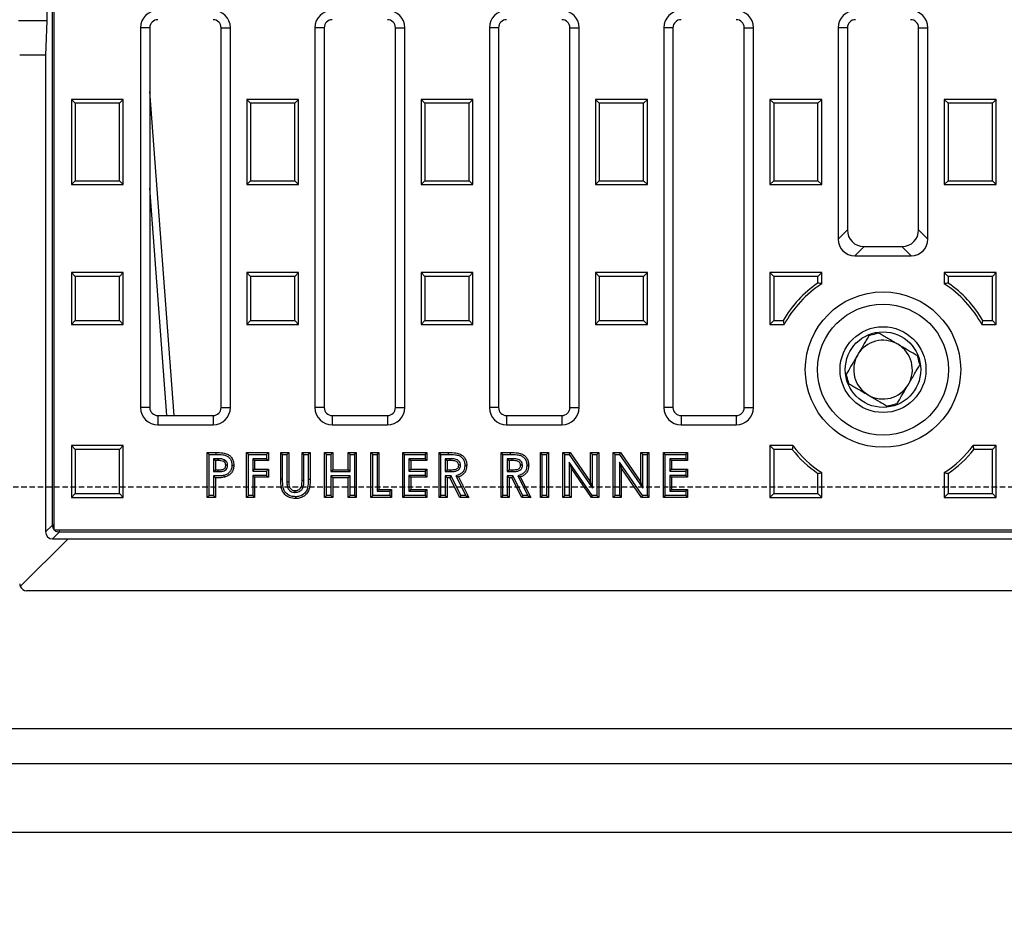
# Model space of a CAD drawing. Units: millimetres. Extents: x -3230 to 16300, y -13670 to 6842.
# Drawn here: x 13788 to 14073, y -2295 to -2038 of the extents above; entities that cross this region are included whole.
import ezdxf

# ---------------------------------------------------------------- set-up
doc = ezdxf.new("R2010")
doc.units = ezdxf.units.MM
doc.linetypes.add('HIDDEN', pattern=[9.525, 6.35, -3.175])
doc.layers.add('Bauteil', color=7, linetype='Continuous')
doc.layers.add('dimensioning', color=7, linetype='Continuous')
doc.styles.add('Schlitzrinne Textstile', font='arial.ttf')
doc.dimstyles.new('Schlitzrinne Bemaßung', dxfattribs={"dimtxt": 35, "dimasz": 35, "dimexe": 20, "dimexo": 20, "dimgap": 0.09, "dimtad": 0, "dimtih": 1, "dimtoh": 1, "dimdec": 0, "dimlfac": 0.1, "dimzin": 0, "dimdsep": 46, "dimtxsty": 'Schlitzrinne Textstile', "dimblk": 'OBLIQUE', "dimblk1": 'OBLIQUE', "dimblk2": 'OBLIQUE', "dimcen": 0.09, "dimadec": 0, "dimazin": 0, "dimtfac": 1, "dimtdec": 4, "dimtofl": 0, "dimtmove": 0, "dimatfit": 3, "dimldrblk": 'OBLIQUE', "dimfxl": 1, "dimtolj": 1, "dimtzin": 0, "dimlwd": 5, "dimlwe": 5, "dimarcsym": 0})

# ---------------------------------------------------------------- blocks, each defined once
blk = doc.blocks.new('_Oblique')
at = {"color": 0, "linetype": 'ByBlock', "lineweight": -2}
blk.add_line((-0.5, -0.5), (0.5, 0.5), dxfattribs=at)
blk = doc.blocks.new('*D99')
at = {"layer": 'Defpoints', "color": 0, "transparency": 16777216}
for p in [(13537.91, -2273.66), (14537.91, -2273.66), (13537.91, -2353.66)]:
    blk.add_point(p, dxfattribs=at)
at = {"layer": 'dimensioning', "color": 0, "lineweight": 5, "transparency": 16777216}
for p, q in [((13537.91, -2293.66), (13537.91, -2373.66)), ((14537.91, -2293.66), (14537.91, -2373.66)), ((13537.91, -2353.66), (13985.02, -2353.66)), ((14537.91, -2353.66), (14090.79, -2353.66))]:
    blk.add_line(p, q, dxfattribs=at)
at = {"layer": 'dimensioning', "color": 0, "lineweight": 5, "transparency": 16777216, "xscale": 40, "yscale": 40, "zscale": 40, "rotation": 180}
blk.add_blockref('_Oblique', (13537.91, -2353.66), dxfattribs=at)
at = {"layer": 'dimensioning', "color": 0, "lineweight": 5, "transparency": 16777216, "xscale": 40, "yscale": 40, "zscale": 40}
blk.add_blockref('_Oblique', (14537.91, -2353.66), dxfattribs=at)
at = {"layer": 'dimensioning', "color": 0, "transparency": 16777216, "insert": (14037.91, -2353.66), "char_height": 50, "attachment_point": 5, "style": 'Schlitzrinne Textstile'}
blk.add_mtext('\\A1;100', dxfattribs=at)

msp = doc.modelspace()

# ---------------------------------------------------------------- linework, layer by layer
at = {"layer": 'Bauteil', "color": 0, "linetype": 'Continuous', "lineweight": 25}
for p, q in [((13797.37, -2184.71), (13797.37, -1918.6)), ((13797.91, -2186.16), (13797.91, -1917.66)), ((13795.79, -2008.66), (13795.79, -2038.66)), ((13822.91, -2040.66), (13822.91, -2150.66)), ((13825.59, -2040.66), (13822.91, -2040.66)), ((13825.59, -2040.66), (13825.59, -2150.66)), ((13846.23, -2150.66), (13846.23, -2040.66)), ((13846.23, -2040.66), (13848.91, -2040.66)), ((13848.91, -2150.66), (13848.91, -2040.66)), ((13873.41, -2040.66), (13873.41, -2150.66)), ((13876.09, -2040.66), (13873.41, -2040.66)), ((13876.09, -2040.66), (13876.09, -2150.66)), ((13896.73, -2150.66), (13896.73, -2040.66)), ((13896.73, -2040.66), (13899.41, -2040.66)), ((13899.41, -2150.66), (13899.41, -2040.66)), ((13923.91, -2040.66), (13923.91, -2150.66)), ((13926.59, -2040.66), (13923.91, -2040.66)), ((13926.59, -2040.66), (13926.59, -2150.66)), ((13947.23, -2040.66), (13949.91, -2040.66)), ((13947.23, -2150.66), (13947.23, -2040.66)), ((13949.91, -2150.66), (13949.91, -2040.66)), ((13974.41, -2040.66), (13974.41, -2150.66)), ((13977.09, -2040.66), (13974.41, -2040.66)), ((13977.09, -2040.66), (13977.09, -2150.66)), ((13997.73, -2040.66), (14000.41, -2040.66)), ((13997.73, -2150.66), (13997.73, -2040.66)), ((14000.41, -2150.66), (14000.41, -2040.66)), ((14024.91, -2040.66), (14024.91, -2101.85)), ((14027.59, -2040.66), (14024.91, -2040.66)), ((14027.59, -2040.66), (14027.59, -2099.17)), ((14048.23, -2040.66), (14050.91, -2040.66)), ((14048.23, -2099.17), (14048.23, -2040.66)), ((14050.91, -2101.85), (14050.91, -2040.66)), ((13795.41, -2048.66), (13795.41, -2186.67)), ((13832.67, -2152.98), (13825.59, -2059.17)), ((13804, -2062.56), (13802.91, -2061.46)), ((13817.91, -2061.46), (13802.91, -2061.46)), ((13802.91, -2061.46), (13802.91, -2086.06)), ((13816.82, -2062.56), (13804, -2062.56)), ((13804, -2062.56), (13804, -2084.97)), ((13816.82, -2062.56), (13817.91, -2061.46)), ((13816.82, -2084.97), (13816.82, -2062.56)), ((13817.91, -2086.06), (13817.91, -2061.46)), ((13854.75, -2062.56), (13853.66, -2061.46)), ((13868.66, -2061.46), (13853.66, -2061.46)), ((13853.66, -2061.46), (13853.66, -2086.06)), ((13854.75, -2062.56), (13854.75, -2084.97)), ((13867.57, -2062.56), (13854.75, -2062.56)), ((13867.57, -2062.56), (13868.66, -2061.46)), ((13867.57, -2084.97), (13867.57, -2062.56)), ((13868.66, -2086.06), (13868.66, -2061.46)), ((13904.16, -2061.46), (13904.16, -2086.06)), ((13905.25, -2062.56), (13904.16, -2061.46)), ((13919.16, -2061.46), (13904.16, -2061.46)), ((13905.25, -2062.56), (13905.25, -2084.97)), ((13918.07, -2062.56), (13905.25, -2062.56)), ((13918.07, -2062.56), (13919.16, -2061.46)), ((13918.07, -2084.97), (13918.07, -2062.56)), ((13919.16, -2086.06), (13919.16, -2061.46)), ((13955.75, -2062.56), (13954.66, -2061.46)), ((13969.66, -2061.46), (13954.66, -2061.46)), ((13954.66, -2061.46), (13954.66, -2086.06)), ((13968.57, -2062.56), (13955.75, -2062.56)), ((13955.75, -2062.56), (13955.75, -2084.97)), ((13968.57, -2062.56), (13969.66, -2061.46)), ((13968.57, -2084.97), (13968.57, -2062.56)), ((13969.66, -2086.06), (13969.66, -2061.46)), ((14006.25, -2062.56), (14005.16, -2061.46)), ((14020.16, -2061.46), (14005.16, -2061.46)), ((14005.16, -2061.46), (14005.16, -2086.06)), ((14019.07, -2062.56), (14006.25, -2062.56)), ((14006.25, -2062.56), (14006.25, -2084.97)), ((14019.07, -2062.56), (14020.16, -2061.46)), ((14019.07, -2084.97), (14019.07, -2062.56)), ((14020.16, -2086.06), (14020.16, -2061.46)), ((14056.75, -2062.56), (14055.66, -2061.46)), ((14070.66, -2061.46), (14055.66, -2061.46)), ((14055.66, -2061.46), (14055.66, -2086.06)), ((14069.57, -2062.56), (14056.75, -2062.56)), ((14056.75, -2062.56), (14056.75, -2084.97)), ((14069.57, -2062.56), (14070.66, -2061.46)), ((14069.57, -2084.97), (14069.57, -2062.56)), ((14070.66, -2086.06), (14070.66, -2061.46)), ((13804, -2084.97), (13802.91, -2086.06)), ((13802.91, -2086.06), (13817.91, -2086.06)), ((13804, -2084.97), (13816.82, -2084.97)), ((13816.82, -2084.97), (13817.91, -2086.06)), ((13854.75, -2084.97), (13853.66, -2086.06)), ((13853.66, -2086.06), (13868.66, -2086.06)), ((13854.75, -2084.97), (13867.57, -2084.97)), ((13867.57, -2084.97), (13868.66, -2086.06)), ((13905.25, -2084.97), (13904.16, -2086.06)), ((13904.16, -2086.06), (13919.16, -2086.06)), ((13905.25, -2084.97), (13918.07, -2084.97)), ((13918.07, -2084.97), (13919.16, -2086.06)), ((13955.75, -2084.97), (13954.66, -2086.06)), ((13954.66, -2086.06), (13969.66, -2086.06)), ((13955.75, -2084.97), (13968.57, -2084.97)), ((13968.57, -2084.97), (13969.66, -2086.06)), ((14006.25, -2084.97), (14005.16, -2086.06)), ((14005.16, -2086.06), (14020.16, -2086.06)), ((14006.25, -2084.97), (14019.07, -2084.97)), ((14019.07, -2084.97), (14020.16, -2086.06)), ((14056.75, -2084.97), (14055.66, -2086.06)), ((14055.66, -2086.06), (14070.66, -2086.06)), ((14056.75, -2084.97), (14069.57, -2084.97)), ((14069.57, -2084.97), (14070.66, -2086.06)), ((13830.56, -2152.98), (13825.59, -2087.14)), ((14024.91, -2101.85), (14027.59, -2099.17)), ((14048.23, -2099.17), (14050.91, -2101.85)), ((14032.42, -2104), (14029.74, -2106.68)), ((14032.42, -2104), (14043.4, -2104)), ((14046.08, -2106.68), (14043.4, -2104)), ((14029.74, -2106.68), (14046.08, -2106.68)), ((13804, -2112.66), (13802.91, -2111.56)), ((13802.91, -2111.56), (13802.91, -2126.56)), ((13817.91, -2111.56), (13802.91, -2111.56)), ((13804, -2112.66), (13804, -2125.47)), ((13816.82, -2112.66), (13804, -2112.66)), ((13816.82, -2112.66), (13817.91, -2111.56)), ((13816.82, -2125.47), (13816.82, -2112.66)), ((13817.91, -2126.56), (13817.91, -2111.56)), ((13854.75, -2112.66), (13853.66, -2111.56)), ((13868.66, -2111.56), (13853.66, -2111.56)), ((13853.66, -2111.56), (13853.66, -2126.56)), ((13867.57, -2112.66), (13854.75, -2112.66)), ((13854.75, -2112.66), (13854.75, -2125.47)), ((13867.57, -2112.66), (13868.66, -2111.56)), ((13867.57, -2125.47), (13867.57, -2112.66)), ((13868.66, -2126.56), (13868.66, -2111.56)), ((13905.25, -2112.66), (13904.16, -2111.56)), ((13904.16, -2111.56), (13904.16, -2126.56)), ((13919.16, -2111.56), (13904.16, -2111.56)), ((13905.25, -2112.66), (13905.25, -2125.47)), ((13918.07, -2112.66), (13905.25, -2112.66)), ((13918.07, -2112.66), (13919.16, -2111.56)), ((13918.07, -2125.47), (13918.07, -2112.66)), ((13919.16, -2126.56), (13919.16, -2111.56)), ((13955.75, -2112.66), (13954.66, -2111.56)), ((13969.66, -2111.56), (13954.66, -2111.56)), ((13954.66, -2111.56), (13954.66, -2126.56)), ((13955.75, -2112.66), (13955.75, -2125.47)), ((13968.57, -2112.66), (13955.75, -2112.66)), ((13968.57, -2112.66), (13969.66, -2111.56)), ((13968.57, -2125.47), (13968.57, -2112.66)), ((13969.66, -2126.56), (13969.66, -2111.56)), ((14006.25, -2112.66), (14005.16, -2111.56)), ((14020.16, -2111.56), (14005.16, -2111.56)), ((14005.16, -2111.56), (14005.16, -2126.56)), ((14019.07, -2112.66), (14006.25, -2112.66)), ((14006.25, -2112.66), (14006.25, -2125.47)), ((14019.07, -2112.66), (14020.16, -2111.56)), ((14019.07, -2114.59), (14019.07, -2112.66)), ((14020.16, -2114.83), (14020.16, -2111.56)), ((14056.75, -2112.66), (14055.66, -2111.56)), ((14070.66, -2111.56), (14055.66, -2111.56)), ((14055.66, -2111.56), (14055.66, -2114.83)), ((14069.57, -2112.66), (14056.75, -2112.66)), ((14056.75, -2112.66), (14056.75, -2114.59)), ((14069.57, -2112.66), (14070.66, -2111.56)), ((14069.57, -2125.47), (14069.57, -2112.66)), ((14070.66, -2126.56), (14070.66, -2111.56)), ((13804, -2125.47), (13802.91, -2126.56)), ((13802.91, -2126.56), (13817.91, -2126.56)), ((13804, -2125.47), (13816.82, -2125.47)), ((13816.82, -2125.47), (13817.91, -2126.56)), ((13854.75, -2125.47), (13853.66, -2126.56)), ((13853.66, -2126.56), (13868.66, -2126.56)), ((13854.75, -2125.47), (13867.57, -2125.47)), ((13867.57, -2125.47), (13868.66, -2126.56)), ((13905.25, -2125.47), (13904.16, -2126.56)), ((13904.16, -2126.56), (13919.16, -2126.56)), ((13905.25, -2125.47), (13918.07, -2125.47)), ((13918.07, -2125.47), (13919.16, -2126.56)), ((13955.75, -2125.47), (13954.66, -2126.56)), ((13954.66, -2126.56), (13969.66, -2126.56)), ((13955.75, -2125.47), (13968.57, -2125.47)), ((13968.57, -2125.47), (13969.66, -2126.56)), ((14006.25, -2125.47), (14005.16, -2126.56)), ((14005.16, -2126.56), (14009.29, -2126.56)), ((14006.25, -2125.47), (14008.98, -2125.47)), ((14066.53, -2126.56), (14070.66, -2126.56)), ((14066.84, -2125.47), (14069.57, -2125.47)), ((14069.57, -2125.47), (14070.66, -2126.56)), ((13825.59, -2150.66), (13822.91, -2150.66)), ((13846.23, -2150.66), (13848.91, -2150.66)), ((13876.09, -2150.66), (13873.41, -2150.66)), ((13896.73, -2150.66), (13899.41, -2150.66)), ((13926.59, -2150.66), (13923.91, -2150.66)), ((13947.23, -2150.66), (13949.91, -2150.66)), ((13977.09, -2150.66), (13974.41, -2150.66)), ((13997.73, -2150.66), (14000.41, -2150.66)), ((13827.91, -2152.98), (13827.91, -2155.66)), ((13827.91, -2152.98), (13843.91, -2152.98)), ((13843.91, -2152.98), (13843.91, -2155.66)), ((13878.41, -2152.98), (13878.41, -2155.66)), ((13878.41, -2152.98), (13894.41, -2152.98)), ((13894.41, -2152.98), (13894.41, -2155.66)), ((13928.91, -2152.98), (13928.91, -2155.66)), ((13928.91, -2152.98), (13944.91, -2152.98)), ((13944.91, -2152.98), (13944.91, -2155.66)), ((13979.41, -2152.98), (13979.41, -2155.66)), ((13979.41, -2152.98), (13995.41, -2152.98)), ((13995.41, -2152.98), (13995.41, -2155.66)), ((13827.91, -2155.66), (13843.91, -2155.66)), ((13878.41, -2155.66), (13894.41, -2155.66)), ((13928.91, -2155.66), (13944.91, -2155.66)), ((13979.41, -2155.66), (13995.41, -2155.66)), ((13804, -2162.76), (13802.91, -2161.66)), ((13817.91, -2161.66), (13802.91, -2161.66)), ((13802.91, -2161.66), (13802.91, -2176.66)), ((13816.82, -2162.76), (13804, -2162.76)), ((13804, -2162.76), (13804, -2175.57)), ((13816.82, -2162.76), (13817.91, -2161.66)), ((13816.82, -2175.57), (13816.82, -2162.76)), ((13817.91, -2176.66), (13817.91, -2161.66)), ((13842.77, -2164.2), (13842.23, -2163.66)), ((13842.23, -2163.66), (13844.84, -2163.66)), ((13842.23, -2176.66), (13842.23, -2163.66)), ((13854.15, -2164.2), (13853.62, -2163.66)), ((13853.62, -2176.66), (13853.62, -2163.66)), ((13853.62, -2163.66), (13859.95, -2163.66)), ((13859.41, -2164.2), (13859.95, -2163.66)), ((13859.95, -2163.66), (13859.95, -2166)), ((13864.03, -2164.2), (13863.5, -2163.66)), ((13863.5, -2171.42), (13863.5, -2163.66)), ((13863.5, -2163.66), (13865.83, -2163.66)), ((13865.3, -2164.2), (13865.83, -2163.66)), ((13865.83, -2163.66), (13865.83, -2172.12)), ((13870.2, -2164.2), (13869.67, -2163.66)), ((13869.67, -2171.81), (13869.67, -2163.66)), ((13869.67, -2163.66), (13872, -2163.66)), ((13871.46, -2164.2), (13872, -2163.66)), ((13872, -2163.66), (13872, -2171.42)), ((13876.75, -2164.2), (13876.22, -2163.66)), ((13876.22, -2176.66), (13876.22, -2163.66)), ((13876.22, -2163.66), (13878.55, -2163.66)), ((13878.01, -2164.2), (13878.55, -2163.66)), ((13878.55, -2163.66), (13878.55, -2168.66)), ((13883.58, -2164.2), (13883.05, -2163.66)), ((13883.05, -2163.66), (13885.38, -2163.66)), ((13883.05, -2168.66), (13883.05, -2163.66)), ((13884.85, -2164.2), (13885.38, -2163.66)), ((13885.38, -2163.66), (13885.38, -2176.66)), ((13890.13, -2164.2), (13889.6, -2163.66)), ((13889.6, -2163.66), (13891.93, -2163.66)), ((13889.6, -2176.66), (13889.6, -2163.66)), ((13891.4, -2164.2), (13891.93, -2163.66)), ((13891.93, -2163.66), (13891.93, -2174.33)), ((13899.35, -2164.2), (13898.82, -2163.66)), ((13898.82, -2176.66), (13898.82, -2163.66)), ((13898.82, -2163.66), (13905.82, -2163.66)), ((13905.28, -2164.2), (13905.82, -2163.66)), ((13905.82, -2163.66), (13905.82, -2166)), ((13909.9, -2164.2), (13909.37, -2163.66)), ((13909.37, -2163.66), (13912.08, -2163.66)), ((13909.37, -2176.66), (13909.37, -2163.66)), ((13912.08, -2164.2), (13912.08, -2163.66)), ((13927.83, -2164.2), (13927.3, -2163.66)), ((13927.3, -2176.66), (13927.3, -2163.66)), ((13927.3, -2163.66), (13930.02, -2163.66)), ((13930.02, -2164.2), (13930.02, -2163.66)), ((13939.22, -2164.2), (13938.68, -2163.66)), ((13938.68, -2163.66), (13941.02, -2163.66)), ((13938.68, -2176.66), (13938.68, -2163.66)), ((13940.48, -2164.2), (13941.02, -2163.66)), ((13941.02, -2163.66), (13941.02, -2176.66)), ((13945.77, -2164.2), (13945.23, -2163.66)), ((13945.23, -2176.66), (13945.23, -2163.66)), ((13945.23, -2163.66), (13947.33, -2163.66)), ((13947.05, -2164.2), (13947.33, -2163.66)), ((13947.33, -2163.66), (13953.23, -2172.22)), ((13953.77, -2164.2), (13953.23, -2163.66)), ((13953.23, -2172.22), (13953.23, -2163.66)), ((13953.23, -2163.66), (13955.57, -2163.66)), ((13955.03, -2164.2), (13955.57, -2163.66)), ((13955.57, -2163.66), (13955.57, -2176.66)), ((13960.32, -2164.2), (13959.78, -2163.66)), ((13959.78, -2176.66), (13959.78, -2163.66)), ((13959.78, -2163.66), (13961.88, -2163.66)), ((13961.6, -2164.2), (13961.88, -2163.66)), ((13961.88, -2163.66), (13967.78, -2172.22)), ((13968.32, -2164.2), (13967.78, -2163.66)), ((13967.78, -2172.22), (13967.78, -2163.66)), ((13967.78, -2163.66), (13970.12, -2163.66)), ((13969.58, -2164.2), (13970.12, -2163.66)), ((13970.12, -2163.66), (13970.12, -2176.66)), ((13974.87, -2164.2), (13974.33, -2163.66)), ((13974.33, -2176.66), (13974.33, -2163.66)), ((13974.33, -2163.66), (13981.33, -2163.66)), ((13980.8, -2164.2), (13981.33, -2163.66)), ((13981.33, -2163.66), (13981.33, -2166)), ((14006.25, -2162.76), (14005.16, -2161.66)), ((14011.79, -2161.66), (14005.16, -2161.66)), ((14005.16, -2161.66), (14005.16, -2176.66)), ((14006.25, -2162.76), (14006.25, -2175.57)), ((14011.61, -2162.76), (14006.25, -2162.76)), ((14070.66, -2161.66), (14064.03, -2161.66)), ((14069.57, -2162.76), (14064.2, -2162.76)), ((14069.57, -2162.76), (14070.66, -2161.66)), ((14069.57, -2175.57), (14069.57, -2162.76)), ((14070.66, -2176.66), (14070.66, -2161.66)), ((13842.77, -2164.2), (13844.84, -2164.2)), ((13842.77, -2176.13), (13842.77, -2164.2)), ((13844.03, -2165.46), (13844.57, -2166)), ((13845.3, -2165.46), (13844.03, -2165.46)), ((13844.03, -2165.46), (13844.03, -2169.2)), ((13845.3, -2166), (13844.57, -2166)), ((13844.57, -2166), (13844.57, -2168.66)), ((13845.3, -2165.46), (13845.3, -2166)), ((13847.21, -2165.79), (13846.95, -2166.26)), ((13854.15, -2176.13), (13854.15, -2164.2)), ((13854.15, -2164.2), (13859.41, -2164.2)), ((13859.41, -2165.46), (13855.41, -2165.46)), ((13855.41, -2165.46), (13855.41, -2169.03)), ((13855.41, -2165.46), (13855.95, -2166)), ((13859.95, -2166), (13855.95, -2166)), ((13855.95, -2166), (13855.95, -2168.5)), ((13859.41, -2164.2), (13859.41, -2165.46)), ((13859.41, -2165.46), (13859.95, -2166)), ((13864.03, -2164.2), (13865.3, -2164.2)), ((13864.03, -2171.42), (13864.03, -2164.2)), ((13865.3, -2164.2), (13865.3, -2172.12)), ((13870.2, -2171.81), (13870.2, -2164.2)), ((13870.2, -2164.2), (13871.46, -2164.2)), ((13871.46, -2164.2), (13871.46, -2171.42)), ((13876.75, -2176.13), (13876.75, -2164.2)), ((13876.75, -2164.2), (13878.01, -2164.2)), ((13878.01, -2164.2), (13878.01, -2169.2)), ((13883.58, -2169.2), (13883.58, -2164.2)), ((13883.58, -2164.2), (13884.85, -2164.2)), ((13884.85, -2164.2), (13884.85, -2176.13)), ((13890.13, -2164.2), (13891.4, -2164.2)), ((13890.13, -2176.13), (13890.13, -2164.2)), ((13891.4, -2164.2), (13891.4, -2174.87)), ((13899.35, -2164.2), (13905.28, -2164.2)), ((13899.35, -2176.13), (13899.35, -2164.2)), ((13905.28, -2165.46), (13900.61, -2165.46)), ((13900.61, -2165.46), (13900.61, -2169.03)), ((13900.61, -2165.46), (13901.15, -2166)), ((13901.15, -2166), (13901.15, -2168.5)), ((13905.82, -2166), (13901.15, -2166)), ((13905.28, -2164.2), (13905.28, -2165.46)), ((13905.28, -2165.46), (13905.82, -2166)), ((13909.9, -2164.2), (13912.08, -2164.2)), ((13909.9, -2176.13), (13909.9, -2164.2)), ((13911.16, -2165.46), (13911.7, -2166)), ((13912.5, -2165.46), (13911.16, -2165.46)), ((13911.16, -2165.46), (13911.16, -2169.2)), ((13912.49, -2166), (13911.7, -2166)), ((13911.7, -2166), (13911.7, -2168.66)), ((13912.5, -2165.46), (13912.49, -2166)), ((13927.83, -2176.13), (13927.83, -2164.2)), ((13927.83, -2164.2), (13930.02, -2164.2)), ((13929.1, -2165.46), (13929.63, -2166)), ((13930.43, -2165.46), (13929.1, -2165.46)), ((13929.1, -2165.46), (13929.1, -2169.2)), ((13930.43, -2166), (13929.63, -2166)), ((13929.63, -2166), (13929.63, -2168.66)), ((13930.43, -2165.46), (13930.43, -2166)), ((13939.22, -2164.2), (13940.48, -2164.2)), ((13939.22, -2176.13), (13939.22, -2164.2)), ((13940.48, -2164.2), (13940.48, -2176.13)), ((13945.77, -2164.2), (13947.05, -2164.2)), ((13945.77, -2176.13), (13945.77, -2164.2)), ((13953.73, -2176.13), (13947.03, -2166.41)), ((13947.03, -2166.41), (13947.03, -2176.13)), ((13947.03, -2166.41), (13947.57, -2168.14)), ((13947.05, -2164.2), (13953.77, -2173.94)), ((13953.77, -2173.94), (13953.77, -2164.2)), ((13953.77, -2164.2), (13955.03, -2164.2)), ((13955.03, -2164.2), (13955.03, -2176.13)), ((13960.32, -2176.13), (13960.32, -2164.2)), ((13960.32, -2164.2), (13961.6, -2164.2)), ((13961.58, -2166.41), (13962.12, -2168.14)), ((13968.28, -2176.13), (13961.58, -2166.41)), ((13961.58, -2166.41), (13961.58, -2176.13)), ((13961.6, -2164.2), (13968.32, -2173.94)), ((13968.32, -2173.94), (13968.32, -2164.2)), ((13968.32, -2164.2), (13969.58, -2164.2)), ((13969.58, -2164.2), (13969.58, -2176.13)), ((13974.87, -2176.13), (13974.87, -2164.2)), ((13974.87, -2164.2), (13980.8, -2164.2)), ((13976.13, -2165.46), (13976.13, -2169.03)), ((13976.13, -2165.46), (13976.67, -2166)), ((13980.8, -2165.46), (13976.13, -2165.46)), ((13976.67, -2166), (13976.67, -2168.5)), ((13981.33, -2166), (13976.67, -2166)), ((13980.8, -2164.2), (13980.8, -2165.46)), ((13980.8, -2165.46), (13981.33, -2166)), ((13844.03, -2169.2), (13844.57, -2168.66)), ((13844.03, -2169.2), (13845.39, -2169.2)), ((13844.57, -2168.66), (13845.39, -2168.66)), ((13845.39, -2169.2), (13845.39, -2168.66)), ((13848.1, -2167.35), (13847.57, -2167.35)), ((13855.41, -2169.03), (13855.95, -2168.5)), ((13855.41, -2169.03), (13859.41, -2169.03)), ((13855.95, -2168.5), (13859.95, -2168.5)), ((13859.41, -2169.03), (13859.95, -2168.5)), ((13859.41, -2169.03), (13859.41, -2170.29)), ((13859.95, -2168.5), (13859.95, -2170.83)), ((13878.01, -2169.2), (13878.55, -2168.66)), ((13878.01, -2169.2), (13883.58, -2169.2)), ((13878.55, -2168.66), (13883.05, -2168.66)), ((13883.58, -2169.2), (13883.05, -2168.66)), ((13900.61, -2169.03), (13901.15, -2168.5)), ((13900.61, -2169.03), (13905.28, -2169.03)), ((13901.15, -2168.5), (13905.82, -2168.5)), ((13905.28, -2169.03), (13905.82, -2168.5)), ((13905.28, -2169.03), (13905.28, -2170.29)), ((13905.82, -2168.5), (13905.82, -2170.83)), ((13911.16, -2169.2), (13911.7, -2168.66)), ((13911.16, -2169.2), (13912.61, -2169.2)), ((13911.7, -2168.66), (13912.61, -2168.66)), ((13912.61, -2169.2), (13912.61, -2168.66)), ((13915.57, -2167.32), (13915.03, -2167.33)), ((13929.1, -2169.2), (13929.63, -2168.66)), ((13929.1, -2169.2), (13930.54, -2169.2)), ((13929.63, -2168.66), (13930.54, -2168.66)), ((13930.54, -2169.2), (13930.54, -2168.66)), ((13933.5, -2167.32), (13932.97, -2167.33)), ((13953.45, -2176.66), (13947.57, -2168.14)), ((13947.57, -2168.14), (13947.57, -2176.66)), ((13968, -2176.66), (13962.12, -2168.14)), ((13962.12, -2168.14), (13962.12, -2176.66)), ((13976.13, -2169.03), (13976.67, -2168.5)), ((13976.13, -2169.03), (13980.8, -2169.03)), ((13976.67, -2168.5), (13981.33, -2168.5)), ((13980.8, -2169.03), (13981.33, -2168.5)), ((13980.8, -2169.03), (13980.8, -2170.29)), ((13981.33, -2168.5), (13981.33, -2170.83)), ((14019.07, -2175.57), (14019.07, -2169.74)), ((14020.16, -2176.66), (14020.16, -2169.5)), ((14055.66, -2169.5), (14055.66, -2176.66)), ((14056.75, -2169.74), (14056.75, -2175.57)), ((13844.03, -2170.46), (13844.57, -2171)), ((13844.03, -2170.46), (13844.03, -2176.13)), ((13844.57, -2171), (13844.57, -2176.66)), ((13855.41, -2170.29), (13855.41, -2176.13)), ((13855.41, -2170.29), (13855.95, -2170.83)), ((13859.41, -2170.29), (13855.41, -2170.29)), ((13855.95, -2170.83), (13855.95, -2176.66)), ((13859.95, -2170.83), (13855.95, -2170.83)), ((13859.41, -2170.29), (13859.95, -2170.83)), ((13865.3, -2172.12), (13865.83, -2172.12)), ((13870.2, -2171.81), (13869.67, -2171.81)), ((13871.46, -2171.42), (13872, -2171.42)), ((13878.01, -2170.46), (13878.01, -2176.13)), ((13878.01, -2170.46), (13878.55, -2171)), ((13883.58, -2170.46), (13878.01, -2170.46)), ((13878.55, -2171), (13878.55, -2176.66)), ((13883.05, -2171), (13878.55, -2171)), ((13883.58, -2170.46), (13883.05, -2171)), ((13883.05, -2176.66), (13883.05, -2171)), ((13883.58, -2176.13), (13883.58, -2170.46)), ((13905.28, -2170.29), (13900.61, -2170.29)), ((13900.61, -2170.29), (13900.61, -2174.87)), ((13900.61, -2170.29), (13901.15, -2170.83)), ((13901.15, -2170.83), (13901.15, -2174.33)), ((13905.82, -2170.83), (13901.15, -2170.83)), ((13905.28, -2170.29), (13905.82, -2170.83)), ((13912.82, -2170.46), (13911.16, -2170.46)), ((13911.16, -2170.46), (13911.16, -2176.13)), ((13911.16, -2170.46), (13911.7, -2171)), ((13912.49, -2171), (13911.7, -2171)), ((13911.7, -2171), (13911.7, -2176.66)), ((13912.82, -2170.46), (13912.49, -2171)), ((13915.36, -2176.66), (13912.49, -2171)), ((13915.68, -2176.13), (13912.82, -2170.46)), ((13914.2, -2170.44), (13914.95, -2170.73)), ((13914.2, -2170.44), (13917.08, -2176.13)), ((13914.95, -2170.73), (13917.95, -2176.66)), ((13929.1, -2170.46), (13929.63, -2171)), ((13930.75, -2170.46), (13929.1, -2170.46)), ((13929.1, -2170.46), (13929.1, -2176.13)), ((13930.42, -2171), (13929.63, -2171)), ((13929.63, -2171), (13929.63, -2176.66)), ((13930.75, -2170.46), (13930.42, -2171)), ((13933.29, -2176.66), (13930.42, -2171)), ((13933.62, -2176.13), (13930.75, -2170.46)), ((13932.13, -2170.44), (13935.01, -2176.13)), ((13932.13, -2170.44), (13932.88, -2170.73)), ((13932.88, -2170.73), (13935.88, -2176.66)), ((13953.77, -2173.94), (13953.23, -2172.22)), ((13968.32, -2173.94), (13967.78, -2172.22)), ((13976.13, -2170.29), (13976.67, -2170.83)), ((13980.8, -2170.29), (13976.13, -2170.29)), ((13976.13, -2170.29), (13976.13, -2174.87)), ((13981.33, -2170.83), (13976.67, -2170.83)), ((13976.67, -2170.83), (13976.67, -2174.33)), ((13980.8, -2170.29), (13981.33, -2170.83)), ((13867.7, -2175.2), (13867.7, -2174.66)), ((13891.4, -2174.87), (13891.93, -2174.33)), ((13891.4, -2174.87), (13895.06, -2174.87)), ((13891.93, -2174.33), (13895.6, -2174.33)), ((13895.06, -2174.87), (13895.6, -2174.33)), ((13895.06, -2174.87), (13895.06, -2176.13)), ((13895.6, -2174.33), (13895.6, -2176.66)), ((13900.61, -2174.87), (13901.15, -2174.33)), ((13900.61, -2174.87), (13905.28, -2174.87)), ((13901.15, -2174.33), (13905.82, -2174.33)), ((13905.28, -2174.87), (13905.82, -2174.33)), ((13905.28, -2174.87), (13905.28, -2176.13)), ((13905.82, -2174.33), (13905.82, -2176.66)), ((13976.13, -2174.87), (13976.67, -2174.33)), ((13976.13, -2174.87), (13980.8, -2174.87)), ((13976.67, -2174.33), (13981.33, -2174.33)), ((13980.8, -2174.87), (13981.33, -2174.33)), ((13980.8, -2174.87), (13980.8, -2176.13)), ((13981.33, -2174.33), (13981.33, -2176.66)), ((13804, -2175.57), (13802.91, -2176.66)), ((13802.91, -2176.66), (13817.91, -2176.66)), ((13804, -2175.57), (13816.82, -2175.57)), ((13816.82, -2175.57), (13817.91, -2176.66)), ((13842.77, -2176.13), (13842.23, -2176.66)), ((13844.57, -2176.66), (13842.23, -2176.66)), ((13844.03, -2176.13), (13842.77, -2176.13)), ((13844.03, -2176.13), (13844.57, -2176.66)), ((13854.15, -2176.13), (13853.62, -2176.66)), ((13855.95, -2176.66), (13853.62, -2176.66)), ((13855.41, -2176.13), (13854.15, -2176.13)), ((13855.41, -2176.13), (13855.95, -2176.66)), ((13876.75, -2176.13), (13876.22, -2176.66)), ((13878.55, -2176.66), (13876.22, -2176.66)), ((13878.01, -2176.13), (13876.75, -2176.13)), ((13878.01, -2176.13), (13878.55, -2176.66)), ((13883.58, -2176.13), (13883.05, -2176.66)), ((13885.38, -2176.66), (13883.05, -2176.66)), ((13884.85, -2176.13), (13883.58, -2176.13)), ((13884.85, -2176.13), (13885.38, -2176.66)), ((13890.13, -2176.13), (13889.6, -2176.66)), ((13895.6, -2176.66), (13889.6, -2176.66)), ((13895.06, -2176.13), (13890.13, -2176.13)), ((13895.06, -2176.13), (13895.6, -2176.66)), ((13899.35, -2176.13), (13898.82, -2176.66)), ((13905.82, -2176.66), (13898.82, -2176.66)), ((13905.28, -2176.13), (13899.35, -2176.13)), ((13905.28, -2176.13), (13905.82, -2176.66)), ((13909.9, -2176.13), (13909.37, -2176.66)), ((13911.7, -2176.66), (13909.37, -2176.66)), ((13911.16, -2176.13), (13909.9, -2176.13)), ((13911.16, -2176.13), (13911.7, -2176.66)), ((13915.68, -2176.13), (13915.36, -2176.66)), ((13917.95, -2176.66), (13915.36, -2176.66)), ((13917.08, -2176.13), (13915.68, -2176.13)), ((13917.08, -2176.13), (13917.95, -2176.66)), ((13927.83, -2176.13), (13927.3, -2176.66)), ((13929.63, -2176.66), (13927.3, -2176.66)), ((13929.1, -2176.13), (13927.83, -2176.13)), ((13929.1, -2176.13), (13929.63, -2176.66)), ((13933.62, -2176.13), (13933.29, -2176.66)), ((13935.88, -2176.66), (13933.29, -2176.66)), ((13935.01, -2176.13), (13933.62, -2176.13)), ((13935.01, -2176.13), (13935.88, -2176.66)), ((13939.22, -2176.13), (13938.68, -2176.66)), ((13941.02, -2176.66), (13938.68, -2176.66)), ((13940.48, -2176.13), (13939.22, -2176.13)), ((13940.48, -2176.13), (13941.02, -2176.66)), ((13945.77, -2176.13), (13945.23, -2176.66)), ((13947.57, -2176.66), (13945.23, -2176.66)), ((13947.03, -2176.13), (13945.77, -2176.13)), ((13947.03, -2176.13), (13947.57, -2176.66)), ((13953.73, -2176.13), (13953.45, -2176.66)), ((13955.57, -2176.66), (13953.45, -2176.66)), ((13955.03, -2176.13), (13953.73, -2176.13)), ((13955.03, -2176.13), (13955.57, -2176.66)), ((13960.32, -2176.13), (13959.78, -2176.66)), ((13962.12, -2176.66), (13959.78, -2176.66)), ((13961.58, -2176.13), (13960.32, -2176.13)), ((13961.58, -2176.13), (13962.12, -2176.66)), ((13968.28, -2176.13), (13968, -2176.66)), ((13970.12, -2176.66), (13968, -2176.66)), ((13969.58, -2176.13), (13968.28, -2176.13)), ((13969.58, -2176.13), (13970.12, -2176.66)), ((13974.87, -2176.13), (13974.33, -2176.66)), ((13981.33, -2176.66), (13974.33, -2176.66)), ((13980.8, -2176.13), (13974.87, -2176.13)), ((13980.8, -2176.13), (13981.33, -2176.66)), ((14006.25, -2175.57), (14005.16, -2176.66)), ((14005.16, -2176.66), (14020.16, -2176.66)), ((14006.25, -2175.57), (14019.07, -2175.57)), ((14019.07, -2175.57), (14020.16, -2176.66)), ((14056.75, -2175.57), (14055.66, -2176.66)), ((14055.66, -2176.66), (14070.66, -2176.66)), ((14056.75, -2175.57), (14069.57, -2175.57)), ((14069.57, -2175.57), (14070.66, -2176.66)), ((13795.41, -2186.67), (13797.37, -2184.71)), ((13797.91, -2184.71), (13797.37, -2184.71)), ((13799.36, -2186.71), (13797.41, -2188.66)), ((14277.91, -2186.16), (13797.91, -2186.16)), ((13799.36, -2186.16), (13799.36, -2186.71)), ((14276.45, -2186.71), (13799.36, -2186.71)), ((13788.09, -2202.49), (13801.92, -2188.66)), ((13797.41, -2188.66), (13801.92, -2188.66)), ((13801.92, -2188.66), (14273.9, -2188.66)), ((13789.91, -2203.66), (14285.91, -2203.66))]:
    msp.add_line(p, q, dxfattribs=at)
at = {"layer": 'Bauteil'}
for p, q in [((13795.79, -2038.66), (13787.52, -2038.66)), ((13795.79, -2038.66), (13795.41, -2048.66)), ((13795.41, -2048.66), (13787.91, -2048.66)), ((14527.91, -2243.66), (13547.91, -2243.66)), ((13537.91, -2253.66), (14537.91, -2253.66)), ((14537.91, -2273.66), (13537.91, -2273.66))]:
    msp.add_line(p, q, dxfattribs=at)
at = {"layer": 'Bauteil', "linetype": 'HIDDEN', "ltscale": 0.25}
msp.add_line((14582.91, -2173.66), (13582.91, -2173.66), dxfattribs=at)
at = {"layer": 'Bauteil', "color": 0, "linetype": 'Continuous', "lineweight": 25, "flags": 128}
for points in [[(13844.84, -2164.2), (13844.84, -2163.93), (13844.84, -2163.66)], [(13849.36, -2167.36), (13849.63, -2167.36), (13849.9, -2167.36)], [(13916.83, -2167.35), (13917.1, -2167.36), (13917.37, -2167.36)], [(13934.76, -2167.35), (13935.03, -2167.36), (13935.3, -2167.36)], [(13847.07, -2170.28), (13847.14, -2170.54), (13847.21, -2170.8)], [(13864.03, -2171.42), (13863.87, -2171.42), (13863.71, -2171.42), (13863.5, -2171.42)], [(13867.76, -2176.46), (13867.76, -2176.62), (13867.76, -2176.78), (13867.76, -2177)]]:
    msp.add_lwpolyline(points, dxfattribs=at)
at = {"layer": 'Bauteil', "color": 0, "linetype": 'Continuous', "lineweight": 25}
for radius in [22.5, 18.97, 12.43, 10.93]:
    msp.add_circle((14037.91, -2139.66), radius, dxfattribs=at)
for centre, radius, start, end in [((13827.91, -2040.66), 5, 90, 180), ((13843.91, -2040.66), 5, 0, 90), ((13878.41, -2040.66), 5, 90, 180), ((13894.41, -2040.66), 5, 0, 90), ((13928.91, -2040.66), 5, 90, 180), ((13944.91, -2040.66), 5, 0, 90), ((13979.41, -2040.66), 5, 90, 180), ((13995.41, -2040.66), 5, 0, 90), ((14029.91, -2040.66), 5, 90, 180), ((14045.91, -2040.66), 5, 0, 90), ((13827.91, -2040.66), 2.32, 90, 180), ((13843.91, -2040.66), 2.32, 0, 90), ((13878.41, -2040.66), 2.32, 90, 180), ((13894.41, -2040.66), 2.32, 0, 90), ((13928.91, -2040.66), 2.32, 90, 180), ((13944.91, -2040.66), 2.32, 0, 90), ((13979.41, -2040.66), 2.32, 90, 180), ((13995.41, -2040.66), 2.32, 0, 90), ((14029.91, -2040.66), 2.32, 90, 180), ((14045.91, -2040.66), 2.32, 0, 90), ((14037.91, -2142.16), 33.4, 124.3439, 150.0143), ((14037.91, -2142.16), 32.59, 122.9954, 151.4054), ((14037.91, -2142.16), 32.59, 28.5946, 57.0046), ((14037.91, -2142.16), 33.4, 29.9857, 55.6561), ((14037.91, -2139.66), 8.5, 59.6861, 149.6861), ((14037.91, -2139.66), 8.5, 329.6861, 59.6861), ((14037.91, -2139.66), 8.5, 149.6861, 239.6861), ((14037.91, -2139.66), 8.5, 239.6861, 329.6861), ((13827.91, -2150.66), 5, 180, 270), ((13827.91, -2150.66), 2.32, 180, 270), ((13843.91, -2150.66), 5, 270, 0), ((13843.91, -2150.66), 2.32, 270, 0), ((13878.41, -2150.66), 5, 180, 270), ((13878.41, -2150.66), 2.32, 180, 270), ((13894.41, -2150.66), 5, 270, 0), ((13894.41, -2150.66), 2.32, 270, 0), ((13928.91, -2150.66), 5, 180, 270), ((13928.91, -2150.66), 2.32, 180, 270), ((13944.91, -2150.66), 5, 270, 0), ((13944.91, -2150.66), 2.32, 270, 0), ((13979.41, -2150.66), 5, 180, 270), ((13979.41, -2150.66), 2.32, 180, 270), ((13995.41, -2150.66), 5, 270, 0), ((13995.41, -2150.66), 2.32, 270, 0), ((14037.91, -2142.16), 33.4, 218.0651, 235.6561), ((14037.91, -2142.16), 32.59, 216.7455, 237.0046), ((14037.91, -2142.16), 32.59, 302.9954, 323.2545), ((14037.91, -2142.16), 33.4, 304.3439, 321.9349), ((13799.37, -2184.7), 2, 180.0779, 223.1841), ((13799.37, -2184.71), 2, 226.8159, 269.9221)]:
    msp.add_arc(centre, radius, start, end, dxfattribs=at)
for centre, major_axis, ratio, start_param, end_param in [((14032.76, -2098.83), (3.78, 3.78), 0.935113, 2.389713, 3.893472), ((14043.05, -2098.83), (3.78, -3.78), 0.935113, 5.531306, 7.035065), ((14030.08, -2101.51), (3.78, 3.78), 0.935113, 2.389713, 3.893472), ((14045.73, -2101.51), (3.78, -3.78), 0.935113, 5.531306, 7.035065), ((14006.52, -2142.16), (42.63, 0), 0.676781, 1.245239, 1.272152), ((14069.29, -2142.16), (42.63, 0), 0.676781, 1.869441, 1.896354), ((14037.91, -2108.23), (0, 46.09), 0.676781, 1.954128, 1.979809), ((14037.91, -2108.23), (0, 46.09), 0.676781, 4.303376, 4.329058), ((14037.91, -2171.48), (0, 39.82), 0.676781, 1.32175, 1.349947), ((14037.91, -2171.48), (0, 39.82), 0.676781, 4.933239, 4.961435), ((14006.52, -2142.16), (42.63, 0), 0.676781, 5.011033, 5.037946), ((14069.29, -2142.16), (42.63, 0), 0.676781, 4.386832, 4.413745), ((13797.41, -2186.66), (1.42, 1.42), 0.998783, 2.356803, 3.926382), ((13789.91, -2201.66), (-1.63, -1.17), 0.999079, 5.6623, 6.088821), ((13789.91, -2201.66), (-1.63, -1.17), 0.999079, 6.088821, 7.232224)]:
    msp.add_ellipse(centre, major_axis=major_axis, ratio=ratio, start_param=start_param, end_param=end_param, dxfattribs=at)
for points, knots in [([(14033.85, -2129.76), (14033.76, -2129.92), (14033.44, -2130.46), (14032.86, -2131.45), (14032.06, -2132.82), (14031.28, -2134.16), (14030.76, -2135.05), (14030.57, -2135.37)], [0, 0, 0, 0, 0.101287, 0.352709, 0.603344, 0.852977, 1, 1, 1, 1]), ([(14033.85, -2129.76), (14034.54, -2129.58), (14035.46, -2129.34), (14036.36, -2129.11), (14036.59, -2129.05)], [0, 0, 0, 0, 0.748511, 1, 1, 1, 1]), ([(14042.2, -2132.33), (14041.87, -2132.13), (14040.99, -2131.62), (14039.64, -2130.83), (14038.28, -2130.03), (14037.29, -2129.46), (14036.74, -2129.14), (14036.59, -2129.05)], [0, 0, 0, 0, 0.147023, 0.3966564, 0.647291, 0.8987132, 1, 1, 1, 1]), ([(14047.81, -2135.61), (14047.42, -2135.38), (14046.37, -2134.77), (14044.76, -2133.83), (14043.16, -2132.89), (14042.43, -2132.46), (14042.2, -2132.33)], [0, 0, 0, 0, 0.24713, 0.67496, 0.89363, 1, 1, 1, 1]), ([(14030.57, -2135.37), (14030.43, -2135.61), (14030.01, -2136.33), (14029.07, -2137.94), (14028.13, -2139.55), (14027.51, -2140.6), (14027.29, -2140.99)], [0, 0, 0, 0, 0.10637, 0.3250395, 0.7528705, 1, 1, 1, 1]), ([(14045.25, -2143.95), (14045.44, -2143.63), (14045.95, -2142.74), (14046.74, -2141.4), (14047.54, -2140.03), (14048.12, -2139.04), (14048.43, -2138.5), (14048.53, -2138.34)], [0, 0, 0, 0, 0.147023, 0.396656, 0.647291, 0.898713, 1, 1, 1, 1]), ([(14047.81, -2135.61), (14047.99, -2136.3), (14048.23, -2137.21), (14048.47, -2138.12), (14048.53, -2138.34)], [0, 0, 0, 0, 0.748511, 1, 1, 1, 1]), ([(14028.01, -2143.72), (14027.83, -2143.03), (14027.58, -2142.11), (14027.35, -2141.21), (14027.29, -2140.99)], [0, 0, 0, 0, 0.748511, 1, 1, 1, 1]), ([(14028.01, -2143.72), (14028.16, -2143.81), (14028.71, -2144.13), (14029.7, -2144.71), (14031.06, -2145.51), (14032.41, -2146.29), (14033.29, -2146.81), (14033.62, -2147)], [0, 0, 0, 0, 0.101287, 0.352709, 0.603344, 0.852977, 1, 1, 1, 1]), ([(14041.96, -2149.57), (14042.19, -2149.18), (14042.81, -2148.13), (14043.75, -2146.52), (14044.68, -2144.91), (14045.11, -2144.19), (14045.25, -2143.95)], [0, 0, 0, 0, 0.24713, 0.67496, 0.89363, 1, 1, 1, 1]), ([(14033.62, -2147), (14033.85, -2147.14), (14034.58, -2147.56), (14036.18, -2148.5), (14037.79, -2149.44), (14038.84, -2150.06), (14039.23, -2150.28)], [0, 0, 0, 0, 0.10637, 0.32504, 0.75287, 1, 1, 1, 1]), ([(14041.96, -2149.57), (14041.28, -2149.75), (14040.36, -2149.99), (14039.46, -2150.22), (14039.23, -2150.28)], [0, 0, 0, 0, 0.748511, 1, 1, 1, 1]), ([(13844.84, -2163.66), (13845.48, -2163.68), (13846.57, -2163.69), (13848, -2164.01), (13848.95, -2164.68), (13849.58, -2165.57), (13849.87, -2166.51), (13849.89, -2167.12), (13849.9, -2167.36)], [0, 0, 0, 0, 0.26874, 0.453514, 0.599749, 0.745925, 0.899419, 1, 1, 1, 1]), ([(13912.08, -2163.66), (13912.81, -2163.67), (13913.95, -2163.69), (13915.42, -2164.03), (13916.36, -2164.68), (13917.02, -2165.57), (13917.33, -2166.51), (13917.36, -2167.13), (13917.37, -2167.36)], [0, 0, 0, 0, 0.293807, 0.463257, 0.606347, 0.749093, 0.907293, 1, 1, 1, 1]), ([(13930.02, -2163.66), (13930.74, -2163.67), (13931.88, -2163.69), (13933.36, -2164.03), (13934.3, -2164.68), (13934.96, -2165.57), (13935.26, -2166.51), (13935.29, -2167.13), (13935.3, -2167.36)], [0, 0, 0, 0, 0.293807, 0.463257, 0.606347, 0.749093, 0.907293, 1, 1, 1, 1]), ([(13844.84, -2164.2), (13845.48, -2164.21), (13846.47, -2164.23), (13847.75, -2164.51), (13848.55, -2165.05), (13849.09, -2165.8), (13849.33, -2166.61), (13849.35, -2167.14), (13849.36, -2167.36)], [0, 0, 0, 0, 0.304235, 0.469322, 0.609602, 0.749836, 0.896523, 1, 1, 1, 1]), ([(13847.21, -2165.79), (13846.95, -2165.69), (13846.52, -2165.52), (13845.86, -2165.47), (13845.49, -2165.46), (13845.3, -2165.46)], [0, 0, 0, 0, 0.4247464, 0.7112913, 1, 1, 1, 1]), ([(13846.95, -2166.26), (13846.69, -2166.17), (13846.29, -2166.03), (13845.72, -2166), (13845.44, -2166), (13845.3, -2166)], [0, 0, 0, 0, 0.495897, 0.747473, 1, 1, 1, 1]), ([(13847.57, -2167.35), (13847.55, -2167.18), (13847.53, -2166.89), (13847.31, -2166.52), (13847.1, -2166.34), (13846.97, -2166.27), (13846.95, -2166.26)], [0, 0, 0, 0, 0.381708, 0.663579, 0.944864, 1, 1, 1, 1]), ([(13848.1, -2167.35), (13848.07, -2167.08), (13848.03, -2166.62), (13847.66, -2166.08), (13847.36, -2165.88), (13847.21, -2165.79)], [0, 0, 0, 0, 0.429658, 0.722894, 1, 1, 1, 1]), ([(13912.08, -2164.2), (13912.75, -2164.21), (13913.77, -2164.23), (13915.09, -2164.48), (13915.91, -2165), (13916.48, -2165.72), (13916.79, -2166.54), (13916.82, -2167.11), (13916.83, -2167.35)], [0, 0, 0, 0, 0.304342, 0.471993, 0.606066, 0.739945, 0.886551, 1, 1, 1, 1]), ([(13915.03, -2167.33), (13915.01, -2167.15), (13914.98, -2166.83), (13914.69, -2166.47), (13914.34, -2166.21), (13913.6, -2165.99), (13912.97, -2165.99), (13912.49, -2166)], [0, 0, 0, 0, 0.158024, 0.293064, 0.415817, 0.561879, 1, 1, 1, 1]), ([(13915.57, -2167.32), (13915.54, -2167.1), (13915.5, -2166.66), (13915.13, -2166.14), (13914.64, -2165.75), (13913.75, -2165.45), (13913.01, -2165.46), (13912.5, -2165.46)], [0, 0, 0, 0, 0.161869, 0.318652, 0.459036, 0.619361, 1, 1, 1, 1]), ([(13930.02, -2164.2), (13930.68, -2164.21), (13931.71, -2164.23), (13933.02, -2164.48), (13933.84, -2165), (13934.41, -2165.72), (13934.72, -2166.54), (13934.75, -2167.11), (13934.76, -2167.35)], [0, 0, 0, 0, 0.304342, 0.471993, 0.606066, 0.739945, 0.886551, 1, 1, 1, 1]), ([(13933.5, -2167.32), (13933.48, -2167.1), (13933.43, -2166.66), (13933.07, -2166.14), (13932.57, -2165.75), (13931.68, -2165.45), (13930.95, -2165.46), (13930.43, -2165.46)], [0, 0, 0, 0, 0.161869, 0.318652, 0.459036, 0.619361, 1, 1, 1, 1]), ([(13932.97, -2167.33), (13932.95, -2167.15), (13932.91, -2166.83), (13932.63, -2166.47), (13932.27, -2166.21), (13931.53, -2165.99), (13930.9, -2165.99), (13930.43, -2166)], [0, 0, 0, 0, 0.158024, 0.293064, 0.415817, 0.561879, 1, 1, 1, 1]), ([(13845.39, -2169.2), (13845.76, -2169.2), (13846.35, -2169.19), (13847.15, -2168.99), (13847.69, -2168.59), (13848.01, -2168.06), (13848.09, -2167.63), (13848.1, -2167.4), (13848.1, -2167.35)], [0, 0, 0, 0, 0.2917866, 0.4726739, 0.6551383, 0.8152836, 0.9619836, 1, 1, 1, 1]), ([(13845.39, -2168.66), (13845.76, -2168.66), (13846.27, -2168.66), (13846.91, -2168.49), (13847.26, -2168.24), (13847.49, -2167.89), (13847.56, -2167.58), (13847.56, -2167.4), (13847.57, -2167.35)], [0, 0, 0, 0, 0.377375, 0.526251, 0.676094, 0.821701, 0.948704, 1, 1, 1, 1]), ([(13849.36, -2167.36), (13849.33, -2167.78), (13849.27, -2168.51), (13848.69, -2169.38), (13847.97, -2169.97), (13847.38, -2170.18), (13847.07, -2170.28)], [0, 0, 0, 0, 0.313667, 0.53744, 0.760302, 1, 1, 1, 1]), ([(13849.9, -2167.36), (13849.87, -2167.78), (13849.81, -2168.56), (13849.26, -2169.57), (13848.44, -2170.31), (13847.71, -2170.65), (13847.28, -2170.78), (13847.21, -2170.8)], [0, 0, 0, 0, 0.26607, 0.49061, 0.714347, 0.956921, 1, 1, 1, 1]), ([(13912.61, -2169.2), (13912.99, -2169.19), (13913.67, -2169.17), (13914.52, -2168.99), (13915.09, -2168.63), (13915.41, -2168.2), (13915.55, -2167.74), (13915.56, -2167.44), (13915.57, -2167.32)], [0, 0, 0, 0, 0.283593, 0.511123, 0.6448, 0.778818, 0.908199, 1, 1, 1, 1]), ([(13912.61, -2168.66), (13913.02, -2168.66), (13913.58, -2168.64), (13914.26, -2168.49), (13914.63, -2168.31), (13914.87, -2168.04), (13915.01, -2167.71), (13915.02, -2167.46), (13915.03, -2167.33)], [0, 0, 0, 0, 0.387698, 0.537672, 0.661585, 0.766355, 0.871096, 1, 1, 1, 1]), ([(13916.83, -2167.35), (13916.79, -2167.81), (13916.74, -2168.54), (13916.18, -2169.41), (13915.35, -2170.04), (13914.64, -2170.29), (13914.2, -2170.44)], [0, 0, 0, 0, 0.303322, 0.493721, 0.683701, 1, 1, 1, 1]), ([(13917.37, -2167.36), (13917.32, -2167.88), (13917.25, -2168.75), (13916.58, -2169.78), (13915.8, -2170.38), (13915.21, -2170.62), (13914.95, -2170.73)], [0, 0, 0, 0, 0.345592, 0.576844, 0.807634, 1, 1, 1, 1]), ([(13930.54, -2169.2), (13930.92, -2169.19), (13931.6, -2169.17), (13932.45, -2168.99), (13933.02, -2168.63), (13933.34, -2168.2), (13933.48, -2167.74), (13933.5, -2167.44), (13933.5, -2167.32)], [0, 0, 0, 0, 0.283593, 0.511123, 0.6448, 0.778818, 0.908199, 1, 1, 1, 1]), ([(13930.54, -2168.66), (13930.95, -2168.66), (13931.52, -2168.64), (13932.2, -2168.49), (13932.56, -2168.31), (13932.8, -2168.04), (13932.94, -2167.71), (13932.96, -2167.46), (13932.97, -2167.33)], [0, 0, 0, 0, 0.387698, 0.537672, 0.661585, 0.766355, 0.871096, 1, 1, 1, 1]), ([(13934.76, -2167.35), (13934.73, -2167.81), (13934.67, -2168.54), (13934.11, -2169.41), (13933.28, -2170.04), (13932.58, -2170.29), (13932.13, -2170.44)], [0, 0, 0, 0, 0.303322, 0.493721, 0.683701, 1, 1, 1, 1]), ([(13935.3, -2167.36), (13935.26, -2167.88), (13935.18, -2168.75), (13934.51, -2169.78), (13933.73, -2170.38), (13933.15, -2170.62), (13932.88, -2170.73)], [0, 0, 0, 0, 0.345592, 0.576844, 0.807634, 1, 1, 1, 1]), ([(13847.07, -2170.28), (13846.87, -2170.32), (13846.27, -2170.43), (13845.25, -2170.46), (13844.44, -2170.46), (13844.03, -2170.46)], [0, 0, 0, 0, 0.203988, 0.60121, 1, 1, 1, 1]), ([(13847.21, -2170.8), (13846.85, -2170.86), (13846.23, -2170.96), (13845.34, -2170.99), (13844.82, -2171), (13844.57, -2171)], [0, 0, 0, 0, 0.415901, 0.707764, 1, 1, 1, 1]), ([(13867.76, -2177), (13867.17, -2176.94), (13866.03, -2176.84), (13864.73, -2175.95), (13863.93, -2174.9), (13863.53, -2173.38), (13863.51, -2172.21), (13863.5, -2171.42)], [0, 0, 0, 0, 0.218242, 0.42183, 0.563764, 0.705723, 1, 1, 1, 1]), ([(13867.76, -2176.46), (13867.34, -2176.43), (13866.51, -2176.38), (13865.4, -2175.79), (13864.55, -2174.93), (13864.04, -2173.41), (13864.04, -2172.23), (13864.03, -2171.42)], [0, 0, 0, 0, 0.174076, 0.342418, 0.510745, 0.66362, 1, 1, 1, 1]), ([(13865.3, -2172.12), (13865.3, -2172.51), (13865.31, -2173.16), (13865.55, -2174.05), (13866.02, -2174.64), (13866.65, -2175.04), (13867.23, -2175.18), (13867.59, -2175.2), (13867.7, -2175.2)], [0, 0, 0, 0, 0.261559, 0.432443, 0.605262, 0.759548, 0.922854, 1, 1, 1, 1]), ([(13865.83, -2172.12), (13865.84, -2172.43), (13865.85, -2172.96), (13865.97, -2173.66), (13866.29, -2174.13), (13866.7, -2174.45), (13867.19, -2174.64), (13867.54, -2174.66), (13867.7, -2174.66)], [0, 0, 0, 0, 0.252575, 0.43677, 0.576674, 0.716109, 0.862148, 1, 1, 1, 1]), ([(13867.7, -2175.2), (13868.08, -2175.16), (13868.72, -2175.1), (13869.48, -2174.59), (13869.96, -2173.98), (13870.19, -2173.01), (13870.2, -2172.29), (13870.2, -2171.81)], [0, 0, 0, 0, 0.232287, 0.393733, 0.555619, 0.701695, 1, 1, 1, 1]), ([(13867.7, -2174.66), (13868, -2174.64), (13868.49, -2174.59), (13869.08, -2174.21), (13869.46, -2173.76), (13869.66, -2172.92), (13869.66, -2172.28), (13869.67, -2171.81)], [0, 0, 0, 0, 0.217191, 0.366767, 0.516827, 0.64952, 1, 1, 1, 1]), ([(13871.46, -2171.42), (13871.46, -2172.03), (13871.46, -2173.03), (13871.2, -2174.44), (13870.47, -2175.45), (13869.52, -2176.19), (13868.53, -2176.44), (13867.96, -2176.46), (13867.76, -2176.46)], [0, 0, 0, 0, 0.254162, 0.419746, 0.586174, 0.761338, 0.913337, 1, 1, 1, 1]), ([(13872, -2171.42), (13872, -2172.13), (13872.01, -2173.28), (13871.6, -2174.84), (13870.79, -2175.89), (13869.76, -2176.66), (13868.69, -2176.96), (13868.01, -2176.99), (13867.76, -2177)], [0, 0, 0, 0, 0.263401, 0.428362, 0.59307, 0.748459, 0.903999, 1, 1, 1, 1])]:
    msp.add_open_spline(points, degree=3, knots=knots, dxfattribs=at)

# ---------------------------------------------------------------- dimensions: what is measured, and where the dimension line sits
at = {"layer": 'dimensioning', "color": 5}
dim = msp.add_linear_dim(base=(13537.91, -2353.66), p1=(14537.91, -2273.66), p2=(13537.91, -2273.66), dimstyle='Schlitzrinne Bemaßung', override={"dimtxt": 50, "dimasz": 40, "dimsah": 1}, dxfattribs=at)
dim.commit()
dim.dimension.update_dxf_attribs({"geometry": '*D99', "text_midpoint": (14037.91, -2353.66), "dimtype": 160})

doc.saveas('drawing.dxf')
